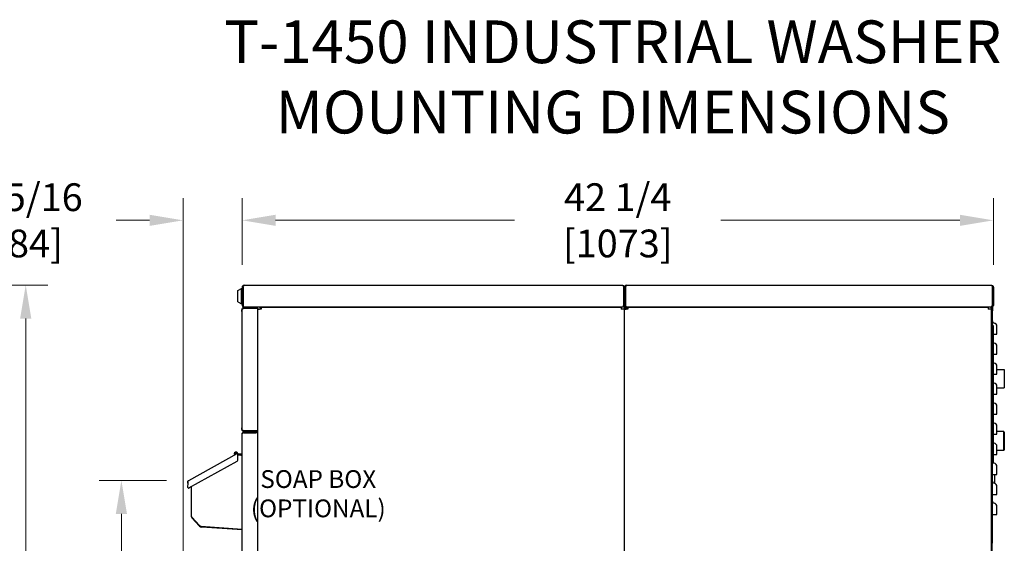
# Model space of a CAD drawing. Units: inches. Extents: x 2 to 183, y -154 to 106.
# Drawn here: x 50 to 106, y 77 to 106 of the extents above; entities that cross this region are included whole.
import ezdxf

# ---------------------------------------------------------------- set-up
doc = ezdxf.new("R2010")
doc.units = ezdxf.units.IN
doc.header["$LTSCALE"] = 10
doc.header["$MEASUREMENT"] = 0
doc.layers.add('Dimensions(Dexter)', color=1, linetype='Continuous', lineweight=20, true_color=0xff0000)
for name, color, linetype, lineweight in [('Sketch Geometry(Dexter)', 7, 'Continuous', 25), ('Symbols(Dexter)', 7, 'Continuous', 20), ('Visible Edges(Dexter)', 7, 'Continuous', 25)]:
    doc.layers.add(name, color=color, linetype=linetype, lineweight=lineweight)
doc.styles.add('DIMTXT', font='tahoma.ttf', dxfattribs={"width": 0.75})
doc.styles.add('NOTES', font='ARIALN.TTF', dxfattribs={"width": 0.8})
doc.dimstyles.new('FRAC', dxfattribs={"dimscale": 10, "dimtxt": 0.156, "dimasz": 0.188, "dimexe": 0.125, "dimexo": 0.125, "dimgap": 0.094, "dimtad": 0, "dimtih": 1, "dimtoh": 1, "dimdec": 6, "dimrnd": 1e-08, "dimzin": 0, "dimdsep": 46, "dimlunit": 5, "dimtxsty": 'DIMTXT', "dimcen": 0.09, "dimclrd": 7, "dimclre": 7, "dimclrt": 7, "dimadec": 0, "dimazin": 3, "dimtfac": 0.600962, "dimtdec": 6, "dimtofl": 0, "dimtmove": 0, "dimatfit": 3, "dimfxl": 1, "dimfrac": 2, "dimtolj": 1, "dimtzin": 12, "dimlwd": 0, "dimlwe": 0, "dimarcsym": 0})

# ---------------------------------------------------------------- blocks, each defined once
blk = doc.blocks.new('*D13')
at = {"layer": 'Defpoints', "color": 0, "linetype": 'Continuous', "transparency": 16777216}
for p in [(43.019, 91.117), (50.519, 91.117), (40.067, 28.738)]:
    blk.add_point(p, dxfattribs=at)
at = {"layer": 'Dimensions(Dexter)', "color": 7, "linetype": 'Continuous', "lineweight": 0, "transparency": 16777216}
for p, q in [((44.269, 91.117), (51.769, 91.117)), ((50.519, 89.237), (50.519, 63.223)), ((50.519, 30.618), (50.519, 56.632)), ((41.317, 28.738), (51.769, 28.738))]:
    blk.add_line(p, q, dxfattribs=at)
at = {"layer": 'Dimensions(Dexter)', "color": 7, "linetype": 'Continuous', "transparency": 16777216}
for points in [[(50.205, 89.237), (50.832, 89.237), (50.519, 91.117)], [(50.205, 30.618), (50.832, 30.618), (50.519, 28.738)]]:
    blk.add_solid(points, dxfattribs=at)
at = {"layer": 'Dimensions(Dexter)', "color": 7, "linetype": 'Continuous', "lineweight": 5, "transparency": 16777216, "insert": (50.519, 59.928), "char_height": 1.56, "attachment_point": 5, "style": 'DIMTXT'}
blk.add_mtext('\\A1;62 3/8\\P [1584]', dxfattribs=at)
blk = doc.blocks.new('*D15')
at = {"layer": 'Defpoints', "color": 0, "linetype": 'Continuous', "transparency": 16777216}
for p in [(59.363, 94.756), (62.687, 91.006), (59.363, 60.551)]:
    blk.add_point(p, dxfattribs=at)
at = {"layer": 'Dimensions(Dexter)', "color": 7, "linetype": 'Continuous', "lineweight": 0, "transparency": 16777216}
for p, q in [((59.363, 61.801), (59.363, 96.006)), ((62.687, 92.256), (62.687, 96.006)), ((57.483, 94.756), (55.603, 94.756)), ((64.567, 94.756), (66.447, 94.756))]:
    blk.add_line(p, q, dxfattribs=at)
at = {"layer": 'Dimensions(Dexter)', "color": 7, "linetype": 'Continuous', "transparency": 16777216}
for points in [[(57.483, 95.07), (57.483, 94.443), (59.363, 94.756)], [(64.567, 95.07), (64.567, 94.443), (62.687, 94.756)]]:
    blk.add_solid(points, dxfattribs=at)
at = {"layer": 'Dimensions(Dexter)', "color": 7, "linetype": 'Continuous', "lineweight": 5, "transparency": 16777216, "insert": (50.705, 94.756), "char_height": 1.56, "attachment_point": 5, "style": 'DIMTXT'}
blk.add_mtext('\\A1;3 5/16 [84]', dxfattribs=at)
blk = doc.blocks.new('*D16')
at = {"layer": 'Defpoints', "color": 0, "linetype": 'Continuous', "transparency": 16777216}
for p in [(104.924, 94.756), (62.687, 91.006), (104.924, 91.006)]:
    blk.add_point(p, dxfattribs=at)
at = {"layer": 'Dimensions(Dexter)', "color": 7, "linetype": 'Continuous', "lineweight": 0, "transparency": 16777216}
for p, q in [((62.687, 92.256), (62.687, 96.006)), ((104.924, 92.256), (104.924, 96.006)), ((64.567, 94.756), (78.006, 94.756)), ((103.044, 94.756), (89.605, 94.756))]:
    blk.add_line(p, q, dxfattribs=at)
at = {"layer": 'Dimensions(Dexter)', "color": 7, "linetype": 'Continuous', "transparency": 16777216}
for points in [[(64.567, 95.07), (64.567, 94.443), (62.687, 94.756)], [(103.044, 95.07), (103.044, 94.443), (104.924, 94.756)]]:
    blk.add_solid(points, dxfattribs=at)
at = {"layer": 'Dimensions(Dexter)', "color": 7, "linetype": 'Continuous', "lineweight": 5, "transparency": 16777216, "insert": (83.805, 94.756), "char_height": 1.56, "attachment_point": 5, "style": 'DIMTXT'}
blk.add_mtext('\\A1;42 1/4 [1073]', dxfattribs=at)
blk = doc.blocks.new('*D33')
at = {"layer": 'Defpoints', "color": 0, "linetype": 'Continuous', "transparency": 16777216}
for p in [(55.898, 80.138), (59.683, 80.138), (64.375, 28.738)]:
    blk.add_point(p, dxfattribs=at)
at = {"layer": 'Dimensions(Dexter)', "color": 7, "linetype": 'Continuous', "lineweight": 0, "transparency": 16777216}
for p, q in [((58.433, 80.138), (54.648, 80.138)), ((55.898, 78.258), (55.898, 57.734)), ((55.898, 30.618), (55.898, 51.143)), ((63.125, 28.738), (54.648, 28.738))]:
    blk.add_line(p, q, dxfattribs=at)
at = {"layer": 'Dimensions(Dexter)', "color": 7, "linetype": 'Continuous', "transparency": 16777216}
for points in [[(55.584, 78.258), (56.211, 78.258), (55.898, 80.138)], [(55.584, 30.618), (56.211, 30.618), (55.898, 28.738)]]:
    blk.add_solid(points, dxfattribs=at)
at = {"layer": 'Dimensions(Dexter)', "color": 7, "linetype": 'Continuous', "lineweight": 5, "transparency": 16777216, "insert": (55.898, 54.438), "char_height": 1.56, "attachment_point": 5, "style": 'DIMTXT'}
blk.add_mtext('\\A1;51 3/8\\P [1306]', dxfattribs=at)

msp = doc.modelspace()

# ---------------------------------------------------------------- linework, layer by layer
at = {"layer": 'Sketch Geometry(Dexter)'}
msp.add_line((104.7540527, 89.8669953), (63.749166, 89.8669953), dxfattribs=at)
at = {"layer": 'Visible Edges(Dexter)'}
for p, q in [((62.4371012, 90.8119953), (62.6558512, 90.9239953)), ((62.4371012, 90.1719953), (62.4371012, 90.8119953)), ((62.6558512, 90.0599953), (62.6558512, 90.9239953)), ((62.6558512, 90.9239953), (62.6871012, 90.9239953)), ((62.6871012, 91.0064953), (62.6871012, 89.9774953)), ((62.6871012, 91.0064953), (62.7351012, 91.0064953)), ((62.7351012, 89.9774953), (62.7351012, 91.0064953)), ((62.7351012, 90.8044953), (62.7358084, 90.8044953)), ((62.7358084, 91.0064953), (62.7358084, 89.9774953)), ((62.7976012, 91.1169953), (84.0766012, 91.1169953)), ((84.1383941, 91.0064953), (84.1383941, 89.9774953)), ((84.1391012, 91.0064953), (84.1391012, 90.8669953)), ((84.1871012, 91.0064953), (84.1391012, 91.0064953)), ((84.1391012, 89.9306203), (84.1391012, 90.8669953)), ((84.1391012, 90.8669953), (84.1871012, 90.8669953)), ((84.1871012, 91.0064953), (84.1871012, 90.8669953)), ((84.1871012, 91.0064953), (84.2351012, 91.0064953)), ((84.1871012, 90.8669953), (84.1871012, 89.9774953)), ((84.2351012, 89.9774953), (84.2351012, 91.0064953)), ((84.2461498, 90.7972453), (84.2351012, 90.7972453)), ((84.2461498, 91.0064953), (84.2461498, 89.9774953)), ((84.2976012, 91.1169953), (104.8131012, 91.1169953)), ((104.8645527, 91.0064953), (104.8645527, 89.9774953)), ((104.9236012, 91.0064953), (104.8756012, 91.0064953)), ((104.8756012, 91.0064953), (104.8756012, 89.9774953)), ((104.9236012, 91.0064953), (104.9236012, 89.9774953)), ((84.2351012, 90.5472453), (84.2461498, 90.5472453)), ((62.4371012, 90.1719953), (62.6558512, 90.0599953)), ((62.6558512, 90.0599953), (62.6871012, 90.0599953)), ((62.6871012, 89.7267424), (62.6771012, 89.7267424)), ((62.6771012, 89.6329924), (62.6771012, 89.7267424)), ((62.6871012, 82.9773674), (62.6871012, 89.7563674)), ((62.7351012, 90.1794953), (62.7358084, 90.1794953)), ((62.7976012, 89.8669953), (62.7976012, 89.8670024)), ((62.7976012, 89.8669953), (62.7983084, 89.8669953)), ((63.4516012, 89.8668674), (62.7976012, 89.8668674)), ((63.4516012, 89.8188674), (62.7976012, 89.8188674)), ((63.4516012, 89.8078189), (62.7976012, 89.8078189)), ((63.7496012, 89.8669953), (62.7983084, 89.8669953)), ((63.5621012, 89.8078189), (63.4516012, 89.8078189)), ((63.4586662, 89.8190935), (63.4555973, 89.8669953)), ((63.5621012, 89.7683953), (63.5621012, 89.8078189)), ((63.6246012, 89.7685953), (63.5621012, 89.7685953)), ((63.5621012, 89.7683953), (63.6605012, 89.7683953)), ((63.5621012, 43.3706482), (63.5621012, 89.7683953)), ((63.6248012, 89.7683953), (63.6246012, 89.7685953)), ((63.6605012, 89.7685953), (63.6246012, 89.7685953)), ((63.7494012, 89.7685953), (63.6605012, 89.7685953)), ((63.7496012, 89.7683953), (63.6605012, 89.7683953)), ((63.7494012, 89.7683953), (63.7494012, 89.7685953)), ((63.7496012, 89.8669953), (83.9996012, 89.8669953)), ((63.7496012, 89.8669953), (63.7496012, 89.7685953)), ((63.7496012, 89.7685953), (63.7496012, 89.7683953)), ((83.9996012, 89.8669953), (83.9996012, 89.7685953)), ((84.1383941, 89.8669953), (83.9996012, 89.8669953)), ((83.9996012, 89.7683953), (83.9996012, 89.7685953)), ((83.9998012, 89.7683953), (83.9996012, 89.7683953)), ((83.9998012, 89.7685953), (83.9998012, 89.7683953)), ((84.0887012, 89.7685953), (83.9998012, 89.7685953)), ((84.1871012, 89.7685953), (84.0887012, 89.7685953)), ((84.1383941, 89.8669953), (84.1383941, 89.9774953)), ((84.1391012, 89.9394953), (84.1383941, 89.9394953)), ((84.1871012, 89.9774953), (84.1871012, 89.9306203)), ((84.1871012, 89.9774953), (84.2351012, 89.9774953)), ((84.1938407, 89.9394953), (84.1871012, 89.9394953)), ((84.1871012, 33.1435438), (84.1871012, 89.7685953)), ((84.1871012, 89.7683953), (84.2855012, 89.7683953)), ((84.1871012, 33.1435438), (84.1871012, 89.7683953)), ((84.2230012, 89.9774953), (84.2230012, 89.7683953)), ((84.2461498, 89.9502276), (84.2461498, 89.9774953)), ((84.3746012, 89.7683953), (84.2855012, 89.7683953)), ((84.2865012, 89.9036499), (84.2865012, 89.7683953)), ((84.2865012, 89.8681203), (84.3447075, 89.8681203)), ((84.3746012, 89.8201203), (84.2865012, 89.8201203)), ((84.3746012, 89.8669953), (84.3566498, 89.8669953)), ((84.3746012, 89.8669953), (104.6246012, 89.8669953)), ((84.3746012, 89.8669953), (84.3746012, 89.7685953)), ((84.3746012, 89.7685953), (84.3746012, 89.7683953)), ((91.1145527, 89.8692048), (91.1145527, 89.8669953)), ((91.1145527, 89.8692048), (93.6145527, 89.8692048)), ((93.6145527, 89.8669953), (93.6145527, 89.8692048)), ((104.6246012, 89.8669953), (104.6246012, 89.7685953)), ((104.7540527, 89.8669953), (104.6246012, 89.8669953)), ((104.6246012, 89.7683953), (104.6246012, 89.7685953)), ((104.6248012, 89.7683953), (104.6246012, 89.7683953)), ((104.6248012, 89.7685953), (104.6248012, 89.7683953)), ((104.7137012, 89.7685953), (104.6248012, 89.7685953)), ((104.8121012, 89.7685953), (104.7137012, 89.7685953)), ((104.8121012, 89.8669953), (104.7540527, 89.8669953)), ((104.8121012, 89.7685953), (104.8121012, 89.8925684)), ((104.8121012, 33.1435438), (104.8121012, 89.7685953)), ((104.8645527, 89.9502276), (104.8645527, 89.9774953)), ((104.8756012, 89.9774953), (104.9236012, 89.9774953)), ((104.8756012, 89.9774953), (104.8756012, 89.6649953)), ((62.6771012, 89.6329924), (62.6771012, 83.1017424)), ((104.8756012, 89.6649953), (104.8121012, 89.6649953)), ((104.8756012, 76.6034953), (104.8756012, 89.6649953)), ((104.9152012, 88.8524953), (104.8756012, 88.8524953)), ((104.9152012, 88.8524953), (104.9152012, 88.6649953)), ((104.9152012, 88.6649953), (104.9152012, 81.2899953)), ((104.9152012, 88.3524953), (104.9752823, 88.3524953)), ((104.9152012, 87.2274953), (104.9752823, 87.2274953)), ((105.1256012, 86.3644953), (105.5285012, 86.3644953)), ((105.5285012, 86.3644953), (105.5285012, 85.3404953)), ((104.9152012, 86.1024953), (104.9752823, 86.1024953)), ((105.1256012, 85.3404953), (105.5285012, 85.3404953)), ((104.9152012, 84.9774953), (104.9752823, 84.9774953)), ((104.9152012, 83.8524953), (104.9752823, 83.8524953)), ((62.6771012, 83.0079924), (62.6771012, 83.1017424)), ((62.6871012, 83.0079924), (62.6771012, 83.0079924)), ((62.6871012, 43.7585453), (62.6871012, 82.7566953)), ((62.7974012, 82.8669953), (63.4398512, 82.8669953)), ((62.7974012, 82.8191953), (62.7974012, 82.8669953)), ((63.4398512, 82.8191953), (62.7974012, 82.8191953)), ((62.7974012, 82.8091953), (63.4518012, 82.8091953)), ((62.7976012, 82.925916), (63.4516012, 82.925916)), ((63.4516012, 82.9148674), (62.7976012, 82.9148674)), ((63.4398512, 82.8191953), (63.4398512, 82.8669953)), ((63.4398512, 82.8668674), (63.4516012, 82.8668674)), ((63.4518012, 82.8191953), (63.4398512, 82.8191953)), ((63.5621012, 82.925916), (63.4516012, 82.925916)), ((63.4516012, 82.8668674), (63.4516012, 82.9148674)), ((63.5621012, 82.8091953), (63.4518012, 82.8091953)), ((104.9152012, 82.7274953), (104.9752823, 82.7274953)), ((104.9155012, 82.2609366), (104.9155012, 82.7274953)), ((105.5092512, 82.8824953), (105.1256012, 82.8824953)), ((105.5092512, 81.8224953), (105.5092512, 82.8824953)), ((105.5405012, 82.8512453), (105.5092512, 82.8824953)), ((105.5405012, 82.8512453), (105.5405012, 81.8537453)), ((59.6830559, 80.1382351), (62.4144405, 81.6522662)), ((62.4144405, 81.6522662), (62.4286646, 81.6601508)), ((62.4286646, 81.6601508), (62.4302664, 81.657261)), ((62.4443553, 81.631844), (62.4302664, 81.657261)), ((62.4443553, 81.631844), (62.4608103, 81.6021584)), ((62.4443872, 81.2766955), (62.4490727, 81.5451225)), ((62.4971075, 81.5749324), (62.4496045, 81.5486011)), ((62.6633512, 81.6131953), (62.4758512, 81.6131953)), ((62.4758512, 81.6131953), (62.4758512, 81.5651953)), ((62.4758512, 81.5651953), (62.4795413, 81.5651953)), ((62.6214031, 81.5651953), (62.6633512, 81.5651953)), ((62.6871012, 81.6131953), (62.6633512, 81.6131953)), ((62.6633512, 81.5651953), (62.6633512, 81.6131953)), ((62.6633512, 81.5651953), (62.6871012, 81.5651953)), ((62.6713849, 81.5451953), (62.6871012, 81.5451953)), ((104.9152012, 81.6024953), (104.9752823, 81.6024953)), ((105.5092512, 81.8224953), (105.1256012, 81.8224953)), ((105.5405012, 81.8537453), (105.5092512, 81.8224953)), ((59.692415, 79.7146651), (62.4114248, 81.2218368)), ((104.8756012, 81.1024953), (104.9152012, 81.1024953)), ((104.9152012, 81.2899953), (104.9152012, 81.1024953)), ((104.8756012, 80.4774953), (104.9752823, 80.4774953)), ((59.6250308, 79.9797306), (59.6211515, 79.7574846)), ((59.6261442, 80.0435181), (59.6250308, 79.9797306)), ((59.634415, 80.0433737), (59.6261442, 80.0435181)), ((59.8196012, 79.7851656), (59.8196012, 78.1523006)), ((104.8756012, 79.3524953), (104.9752823, 79.3524953)), ((59.8196012, 78.1520938), (59.8196012, 78.1523006)), ((59.853182, 78.0670508), (60.2860205, 77.6028884)), ((104.8756012, 78.2274953), (104.9752823, 78.2274953)), ((60.2989155, 77.5699457), (59.8660771, 78.034108)), ((60.3687201, 77.5634427), (62.6871012, 77.4013257)), ((62.6871012, 77.3563581), (60.4133718, 77.5153528)), ((104.8121012, 77.3354953), (104.8517012, 77.3354953)), ((104.8517012, 54.9690953), (104.8517012, 77.3354953))]:
    msp.add_line(p, q, dxfattribs=at)
for centre, radius, start, end in [((104.7496012, 90.3514953), 0.126, 0, 24.17300551), ((62.7976012, 89.9774953), 0.0625, 180, 190.45159184), ((63.4516012, 89.9293674), 0.0625, 270, 273.66577112), ((63.4516012, 89.9293674), 0.1105, 270, 273.66577112), ((63.4516012, 89.9293674), 0.1105, 273.66577112, 325.635642), ((84.2496012, 89.9306203), 0.1105, 180, 256.07072571), ((84.2976012, 89.9774953), 0.1105, 180, 227.53706459), ((84.2496012, 89.9306203), 0.0625, 180, 244.81135263), ((104.8131012, 89.9774953), 0.1105, 304.44472126, 0), ((105.0006012, 89.1024953), 0.125, 180, 258.31377684), ((104.9371012, 88.7954937), 0.1885, 0, 78.31377684), ((105.0006012, 87.9774953), 0.125, 226.90578874, 258.31377684), ((104.9371012, 87.6704937), 0.1885, 0, 78.31377684), ((105.0006012, 86.8524953), 0.125, 226.90578874, 258.31377684), ((104.9371012, 86.5454937), 0.1885, 0, 78.31377684), ((105.0006012, 85.7274953), 0.125, 226.90578874, 258.31377684), ((104.9371012, 85.4204937), 0.1885, 0, 78.31377684), ((105.0006012, 84.6024953), 0.125, 226.90578874, 258.31377684), ((104.9371012, 84.2954937), 0.1885, 0, 78.31377684), ((105.0006012, 83.4774953), 0.125, 226.90578874, 258.31377684), ((104.9371012, 83.1704937), 0.1885, 0, 78.31377684), ((63.4516012, 82.9773674), 0.0625, 270, 304.59122711), ((63.4516012, 82.9773674), 0.1105, 270, 332.2493836), ((63.4518012, 82.7566953), 0.0625, 57.14011962, 90), ((63.4518012, 82.7566953), 0.1103, 28.42282608, 88.10077129), ((105.0006012, 82.3524953), 0.125, 226.90578874, 258.31377684), ((104.9371012, 82.0454937), 0.1885, 0, 78.31377684), ((62.3408512, 81.6251953), 0.11, 357.45973093, 215.26291313), ((62.3408512, 81.6251953), 0.06, 17.46304097, 220.53695903), ((62.3408512, 81.6251953), 0.06, 17.46304097, 220.53695903), ((62.380397, 81.2778125), 0.064, 299, 359), ((105.0006012, 81.2274953), 0.125, 226.90578874, 258.31377684), ((104.9371012, 80.9204937), 0.1885, 0, 78.31377684), ((59.6691442, 79.7566469), 0.048, 179, 299), ((59.6812673, 79.7635978), 0.06, 237.04395163, 335.54719476), ((105.0006012, 80.1024953), 0.125, 180, 258.31377684), ((104.9371012, 79.7954937), 0.1885, 0, 78.31377684), ((105.0006012, 78.9774953), 0.125, 180, 258.31377684), ((104.9371012, 78.6704937), 0.1885, 0, 78.31377684), ((59.9446012, 78.1523006), 0.125, 180, 223), ((59.9926012, 78.1520938), 0.173, 180, 223), ((60.3774397, 77.6881382), 0.125, 223, 266), ((60.4254397, 77.6879314), 0.173, 223, 266), ((104.7496012, 76.6034953), 0.126, 359.54526682, 0)]:
    msp.add_arc(centre, radius, start, end, dxfattribs=at)
for points, knots in [([(62.7976012, 91.1169953), (62.7577545, 91.1169953), (62.7187678, 91.0935775), (62.7000507, 91.0584003), (62.6915904, 91.0425001), (62.6871012, 91.0245062), (62.6871012, 91.0064953)], [0, 0, 0, 0, 1.0818127748, 1.0818127748, 1.0818127748, 1.5707963268, 1.5707963268, 1.5707963268, 1.5707963268]), ([(62.7976012, 91.1169953), (62.7834156, 91.1169953), (62.7692299, 91.0935775), (62.7550443, 91.0584003), (62.7486323, 91.0425001), (62.7422203, 91.0245062), (62.7358084, 91.0064953)], [0, 0, 0, 0, 1.0818127748, 1.0818127748, 1.0818127748, 1.5707963268, 1.5707963268, 1.5707963268, 1.5707963268]), ([(84.0766012, 91.1169953), (84.116448, 91.1169953), (84.1554347, 91.0935775), (84.1741518, 91.0584003), (84.1826121, 91.0425001), (84.1871012, 91.0245062), (84.1871012, 91.0064953)], [0, 0, 0, 0, 1.0818127748, 1.0818127748, 1.0818127748, 1.5707963268, 1.5707963268, 1.5707963268, 1.5707963268]), ([(84.0766012, 91.1169953), (84.0907869, 91.1169953), (84.1049726, 91.0935775), (84.1191582, 91.0584003), (84.1255702, 91.0425001), (84.1319822, 91.0245062), (84.1383941, 91.0064953)], [0, 0, 0, 0, 1.0818127748, 1.0818127748, 1.0818127748, 1.5707963268, 1.5707963268, 1.5707963268, 1.5707963268]), ([(84.1229999, 91.0479323), (84.1287024, 91.0417066), (84.1331718, 91.034383), (84.1358623, 91.0263542), (84.1380028, 91.0199669), (84.1391012, 91.0132317), (84.1391012, 91.0064953)], [0.84100447494, 0.84100447494, 0.84100447494, 0.84100447494, 1.24744863103, 1.24744863103, 1.24744863103, 1.57079632679, 1.57079632679, 1.57079632679, 1.57079632679]), ([(84.2976012, 91.1169953), (84.2577545, 91.1169953), (84.2187678, 91.0935775), (84.2000507, 91.0584003), (84.1915904, 91.0425001), (84.1871012, 91.0245062), (84.1871012, 91.0064953)], [0, 0, 0, 0, 1.0818127748, 1.0818127748, 1.0818127748, 1.5707963268, 1.5707963268, 1.5707963268, 1.5707963268]), ([(84.2976012, 91.1169953), (84.2857896, 91.1169953), (84.2739781, 91.0935775), (84.2621665, 91.0584003), (84.2568276, 91.0425001), (84.2514887, 91.0245062), (84.2461498, 91.0064953)], [0, 0, 0, 0, 1.0818127748, 1.0818127748, 1.0818127748, 1.5707963268, 1.5707963268, 1.5707963268, 1.5707963268]), ([(104.8131012, 91.1169953), (104.852948, 91.1169953), (104.8919347, 91.0935775), (104.9106518, 91.0584003), (104.9191121, 91.0425001), (104.9236012, 91.0245062), (104.9236012, 91.0064953)], [0, 0, 0, 0, 1.0818127748, 1.0818127748, 1.0818127748, 1.5707963268, 1.5707963268, 1.5707963268, 1.5707963268]), ([(104.8131012, 91.1169953), (104.8249128, 91.1169953), (104.8367244, 91.0935775), (104.848536, 91.0584003), (104.8538749, 91.0425001), (104.8592138, 91.0245062), (104.8645527, 91.0064953)], [0, 0, 0, 0, 1.0818127748, 1.0818127748, 1.0818127748, 1.5707963268, 1.5707963268, 1.5707963268, 1.5707963268]), ([(104.8484968, 91.0575407), (104.8594494, 91.049927), (104.8681187, 91.0390177), (104.8723623, 91.0263542), (104.8745028, 91.0199669), (104.8756012, 91.0132317), (104.8756012, 91.0064953)], [0.60637761769, 0.60637761769, 0.60637761769, 0.60637761769, 1.24744863103, 1.24744863103, 1.24744863103, 1.57079632679, 1.57079632679, 1.57079632679, 1.57079632679]), ([(62.6871012, 89.7563674), (62.6871012, 89.7590481), (62.6868921, 89.7707925), (62.6954892, 89.8015085), (62.7050958, 89.8201461), (62.7339098, 89.848933), (62.752549, 89.858516), (62.7832377, 89.8670821), (62.7949553, 89.8668674), (62.7976012, 89.8668674)], [0, 0, 0, 0, 0.25, 0.25, 0.5, 0.5, 0.75, 0.75, 1, 1, 1, 1]), ([(62.7976012, 89.8078189), (62.7949553, 89.8062502), (62.7832377, 89.8022502), (62.752549, 89.7920148), (62.7339098, 89.7857795), (62.7050958, 89.7737009), (62.6954892, 89.7678577), (62.6868921, 89.759191), (62.6871012, 89.7563674), (62.6871012, 89.7563674)], [-1, -1, -1, -1, -0.75, -0.75, -0.5, -0.5, -0.25, -0.25, 0, 0, 0, 0]), ([(62.6871012, 89.9774953), (62.6871012, 89.9397641), (62.7079448, 89.9026915), (62.7401819, 89.8830852), (62.7573778, 89.8726268), (62.7774748, 89.8669953), (62.7976012, 89.8669953)], [-3.1415926536, -3.1415926536, -3.1415926536, -3.1415926536, -2.117216108, -2.117216108, -2.117216108, -1.5707963268, -1.5707963268, -1.5707963268, -1.5707963268]), ([(62.7358084, 89.9774953), (62.7358084, 89.9397641), (62.7475977, 89.9026915), (62.7658314, 89.8830852), (62.7755575, 89.8726268), (62.7869246, 89.8669953), (62.7983084, 89.8669953)], [-3.1415926536, -3.1415926536, -3.1415926536, -3.1415926536, -2.117216108, -2.117216108, -2.117216108, -1.5707963268, -1.5707963268, -1.5707963268, -1.5707963268]), ([(62.7976012, 89.8188674), (62.7961047, 89.8188674), (62.7894771, 89.8189888), (62.7721192, 89.8141438), (62.7615767, 89.8087235), (62.7499401, 89.7970979), (62.7469498, 89.7931737), (62.7444793, 89.7891433)], [-1, -1, -1, -1, -0.75, -0.75, -0.5, -0.5, -0.39299691576, -0.39299691576, -0.39299691576, -0.39299691576]), ([(105.1256012, 88.3524953), (105.1256012, 88.3929929), (105.1256012, 88.4333696), (105.1256012, 88.5640552), (105.1256012, 88.6462779), (105.1256012, 88.7403538), (105.1256012, 88.7667424), (105.1256012, 88.7908149), (105.1256012, 88.7954937), (105.1256012, 88.7954937)], [0.491793901, 0.491793901, 0.491793901, 0.491793901, 0.7981167289, 0.7981167289, 1.5175458929, 1.5175458929, 1.9671891205, 1.9671891205, 2.2482161377, 2.2482161377, 2.2482161377, 2.2482161377]), ([(104.9752823, 88.3524953), (104.999319, 88.3524953), (105.0221548, 88.3524953), (105.0628539, 88.3524953), (105.0803281, 88.3524953), (105.1042086, 88.3524953), (105.1121505, 88.3524953), (105.122876, 88.3524953), (105.1256012, 88.3524953), (105.1256012, 88.3524953)], [0, 0, 0, 0, 0.18703666741, 0.18703666741, 0.37407333483, 0.37407333483, 0.51508976619, 0.51508976619, 0.65610619755, 0.65610619755, 0.65610619755, 0.65610619755]), ([(105.1256012, 87.2274953), (105.1256012, 87.2679929), (105.1256012, 87.3083696), (105.1256012, 87.4390552), (105.1256012, 87.5212779), (105.1256012, 87.6153538), (105.1256012, 87.6417424), (105.1256012, 87.6658149), (105.1256012, 87.6704937), (105.1256012, 87.6704937)], [0.491793901, 0.491793901, 0.491793901, 0.491793901, 0.7981167289, 0.7981167289, 1.5175458929, 1.5175458929, 1.9671891205, 1.9671891205, 2.2482161377, 2.2482161377, 2.2482161377, 2.2482161377]), ([(104.9752823, 87.2274953), (104.999319, 87.2274953), (105.0221548, 87.2274953), (105.0628539, 87.2274953), (105.0803281, 87.2274953), (105.1042086, 87.2274953), (105.1121505, 87.2274953), (105.122876, 87.2274953), (105.1256012, 87.2274953), (105.1256012, 87.2274953)], [0, 0, 0, 0, 0.18703666741, 0.18703666741, 0.37407333483, 0.37407333483, 0.51508976619, 0.51508976619, 0.65610619755, 0.65610619755, 0.65610619755, 0.65610619755]), ([(105.1256012, 86.1024953), (105.1256012, 86.1429929), (105.1256012, 86.1833696), (105.1256012, 86.3140552), (105.1256012, 86.3962779), (105.1256012, 86.4903538), (105.1256012, 86.5167424), (105.1256012, 86.5408149), (105.1256012, 86.5454937), (105.1256012, 86.5454937)], [0.491793901, 0.491793901, 0.491793901, 0.491793901, 0.7981167289, 0.7981167289, 1.5175458929, 1.5175458929, 1.9671891205, 1.9671891205, 2.2482161377, 2.2482161377, 2.2482161377, 2.2482161377]), ([(104.9752823, 86.1024953), (104.999319, 86.1024953), (105.0221548, 86.1024953), (105.0628539, 86.1024953), (105.0803281, 86.1024953), (105.1042086, 86.1024953), (105.1121505, 86.1024953), (105.122876, 86.1024953), (105.1256012, 86.1024953), (105.1256012, 86.1024953)], [0, 0, 0, 0, 0.18703666741, 0.18703666741, 0.37407333483, 0.37407333483, 0.51508976619, 0.51508976619, 0.65610619755, 0.65610619755, 0.65610619755, 0.65610619755]), ([(105.1256012, 84.9774953), (105.1256012, 85.0179929), (105.1256012, 85.0583696), (105.1256012, 85.1890552), (105.1256012, 85.2712779), (105.1256012, 85.3653538), (105.1256012, 85.3917424), (105.1256012, 85.4158149), (105.1256012, 85.4204937), (105.1256012, 85.4204937)], [0.491793901, 0.491793901, 0.491793901, 0.491793901, 0.7981167289, 0.7981167289, 1.5175458929, 1.5175458929, 1.9671891205, 1.9671891205, 2.2482161377, 2.2482161377, 2.2482161377, 2.2482161377]), ([(104.9752823, 84.9774953), (104.999319, 84.9774953), (105.0221548, 84.9774953), (105.0628539, 84.9774953), (105.0803281, 84.9774953), (105.1042086, 84.9774953), (105.1121505, 84.9774953), (105.122876, 84.9774953), (105.1256012, 84.9774953), (105.1256012, 84.9774953)], [0, 0, 0, 0, 0.18703666741, 0.18703666741, 0.37407333483, 0.37407333483, 0.51508976619, 0.51508976619, 0.65610619755, 0.65610619755, 0.65610619755, 0.65610619755]), ([(105.1256012, 83.8524953), (105.1256012, 83.8929929), (105.1256012, 83.9333696), (105.1256012, 84.0640552), (105.1256012, 84.1462779), (105.1256012, 84.2403538), (105.1256012, 84.2667424), (105.1256012, 84.2908149), (105.1256012, 84.2954937), (105.1256012, 84.2954937)], [0.491793901, 0.491793901, 0.491793901, 0.491793901, 0.7981167289, 0.7981167289, 1.5175458929, 1.5175458929, 1.9671891205, 1.9671891205, 2.2482161377, 2.2482161377, 2.2482161377, 2.2482161377]), ([(104.9752823, 83.8524953), (104.999319, 83.8524953), (105.0221548, 83.8524953), (105.0628539, 83.8524953), (105.0803281, 83.8524953), (105.1042086, 83.8524953), (105.1121505, 83.8524953), (105.122876, 83.8524953), (105.1256012, 83.8524953), (105.1256012, 83.8524953)], [0, 0, 0, 0, 0.18703666741, 0.18703666741, 0.37407333483, 0.37407333483, 0.51508976619, 0.51508976619, 0.65610619755, 0.65610619755, 0.65610619755, 0.65610619755]), ([(105.1256012, 82.7274953), (105.1256012, 82.7679929), (105.1256012, 82.8083696), (105.1256012, 82.9390552), (105.1256012, 83.0212779), (105.1256012, 83.1153538), (105.1256012, 83.1417424), (105.1256012, 83.1658149), (105.1256012, 83.1704937), (105.1256012, 83.1704937)], [0.491793901, 0.491793901, 0.491793901, 0.491793901, 0.7981167289, 0.7981167289, 1.5175458929, 1.5175458929, 1.9671891205, 1.9671891205, 2.2482161377, 2.2482161377, 2.2482161377, 2.2482161377]), ([(62.7937185, 82.866909), (62.7885269, 82.8670667), (62.7791936, 82.8677816), (62.752549, 82.8752188), (62.7339098, 82.8848019), (62.7050958, 82.9135888), (62.6954892, 82.9322263), (62.6868921, 82.9629424), (62.6871012, 82.9746868), (62.6871012, 82.9773674)], [-0.93411119531, -0.93411119531, -0.93411119531, -0.93411119531, -0.75, -0.75, -0.5, -0.5, -0.25, -0.25, 0, 0, 0, 0]), ([(62.6871012, 82.9773674), (62.6871012, 82.9773674), (62.6868921, 82.9745439), (62.6954892, 82.9658771), (62.7050958, 82.9600339), (62.7339098, 82.9479554), (62.752549, 82.94172), (62.7832377, 82.9314847), (62.7949553, 82.9274846), (62.7976012, 82.925916)], [0, 0, 0, 0, 0.25, 0.25, 0.5, 0.5, 0.75, 0.75, 1, 1, 1, 1]), ([(62.6871012, 82.7566953), (62.6871012, 82.7717143), (62.6901688, 82.7865762), (62.7020593, 82.8141528), (62.7107553, 82.8265804), (62.7318145, 82.8464683), (62.743686, 82.8540373), (62.7696194, 82.8643474), (62.7834474, 82.8669953), (62.7974012, 82.8669953)], [0, 0, 0, 0, 0.11958313838, 0.11958313838, 0.23911037121, 0.23911037121, 0.35021284587, 0.35021284587, 0.4613154505, 0.4613154505, 0.4613154505, 0.4613154505]), ([(62.7974012, 82.8091953), (62.7823823, 82.8046443), (62.7675204, 82.8001402), (62.7399437, 82.7910404), (62.7275161, 82.7865383), (62.7076283, 82.7777612), (62.7000592, 82.7735706), (62.6897492, 82.7651141), (62.6871012, 82.7609235), (62.6871012, 82.7566953)], [0, 0, 0, 0, 0.11958313838, 0.11958313838, 0.23911037121, 0.23911037121, 0.35021284587, 0.35021284587, 0.4613154505, 0.4613154505, 0.4613154505, 0.4613154505]), ([(62.7444793, 82.9445915), (62.7469498, 82.9405612), (62.7499401, 82.9366369), (62.7615767, 82.9250114), (62.7721192, 82.9195911), (62.7894771, 82.914746), (62.7961047, 82.9148674), (62.7976012, 82.9148674)], [0.3929969158, 0.3929969158, 0.3929969158, 0.3929969158, 0.5, 0.5, 0.75, 0.75, 1, 1, 1, 1]), ([(62.7974012, 82.8191953), (62.7881603, 82.8191953), (62.7790334, 82.8171458), (62.7623292, 82.8092456), (62.7549573, 82.8034936), (62.7482605, 82.7953369), (62.7474586, 82.7942945), (62.7466908, 82.7932289)], [0, 0, 0, 0, 0.07985166288, 0.07985166288, 0.15967238732, 0.15967238732, 0.17104666844, 0.17104666844, 0.17104666844, 0.17104666844]), ([(104.9752823, 82.7274953), (104.999319, 82.7274953), (105.0221548, 82.7274953), (105.0628539, 82.7274953), (105.0803281, 82.7274953), (105.1042086, 82.7274953), (105.1121505, 82.7274953), (105.122876, 82.7274953), (105.1256012, 82.7274953), (105.1256012, 82.7274953)], [0, 0, 0, 0, 0.18703666741, 0.18703666741, 0.37407333483, 0.37407333483, 0.51508976619, 0.51508976619, 0.65610619755, 0.65610619755, 0.65610619755, 0.65610619755]), ([(105.1256012, 81.6024953), (105.1256012, 81.6429929), (105.1256012, 81.6833696), (105.1256012, 81.8140552), (105.1256012, 81.8962779), (105.1256012, 81.9903538), (105.1256012, 82.0167424), (105.1256012, 82.0408149), (105.1256012, 82.0454937), (105.1256012, 82.0454937)], [0.491793901, 0.491793901, 0.491793901, 0.491793901, 0.7981167289, 0.7981167289, 1.5175458929, 1.5175458929, 1.9671891205, 1.9671891205, 2.2482161377, 2.2482161377, 2.2482161377, 2.2482161377]), ([(62.4972632, 81.5746514), (62.5070447, 81.5801826), (62.5180934, 81.5834278), (62.530486, 81.5842485), (62.5654277, 81.5865626), (62.610741, 81.5701658), (62.6576623, 81.5508681), (62.6622295, 81.5489897), (62.6668072, 81.5470925), (62.6713849, 81.5451953)], [0.6981317008, 0.6981317008, 0.6981317008, 0.6981317008, 1.0818127748, 1.0818127748, 1.0818127748, 2.1636255496, 2.1636255496, 2.1636255496, 2.2689280276, 2.2689280276, 2.2689280276, 2.2689280276]), ([(104.9752823, 81.6024953), (104.999319, 81.6024953), (105.0221548, 81.6024953), (105.0628539, 81.6024953), (105.0803281, 81.6024953), (105.1042086, 81.6024953), (105.1121505, 81.6024953), (105.122876, 81.6024953), (105.1256012, 81.6024953), (105.1256012, 81.6024953)], [0, 0, 0, 0, 0.18703666741, 0.18703666741, 0.37407333483, 0.37407333483, 0.51508976619, 0.51508976619, 0.65610619755, 0.65610619755, 0.65610619755, 0.65610619755]), ([(105.1256012, 80.4774953), (105.1256012, 80.5179929), (105.1256012, 80.5583696), (105.1256012, 80.6890552), (105.1256012, 80.7712779), (105.1256012, 80.8653538), (105.1256012, 80.8917424), (105.1256012, 80.9158149), (105.1256012, 80.9204937), (105.1256012, 80.9204937)], [0.491793901, 0.491793901, 0.491793901, 0.491793901, 0.7981167289, 0.7981167289, 1.5175458929, 1.5175458929, 1.9671891205, 1.9671891205, 2.2482161377, 2.2482161377, 2.2482161377, 2.2482161377]), ([(104.9752823, 80.4774953), (104.999319, 80.4774953), (105.0221548, 80.4774953), (105.0628539, 80.4774953), (105.0803281, 80.4774953), (105.1042086, 80.4774953), (105.1121505, 80.4774953), (105.122876, 80.4774953), (105.1256012, 80.4774953), (105.1256012, 80.4774953)], [0, 0, 0, 0, 0.18703666741, 0.18703666741, 0.37407333483, 0.37407333483, 0.51508976619, 0.51508976619, 0.65610619755, 0.65610619755, 0.65610619755, 0.65610619755]), ([(105.0006012, 79.973132), (105.0006012, 79.9924188), (105.0006012, 80.0154851), (105.0006012, 80.0746112), (105.0006012, 80.1134478), (105.0006012, 80.1934997), (105.0006012, 80.2361706), (105.0006012, 80.3086194), (105.0006012, 80.3401142), (105.0006012, 80.4015282), (105.0006012, 80.4310794), (105.0006012, 80.4637974), (105.0006012, 80.4708674), (105.0006012, 80.47751)], [2.5805587026, 2.5805587026, 2.5805587026, 2.5805587026, 2.8219990244, 2.8219990244, 3.1355544715, 3.1355544715, 3.4491099187, 3.4491099187, 3.6943346577, 3.6943346577, 3.9680398007, 3.9680398007, 4.0490742111, 4.0490742111, 4.0490742111, 4.0490742111]), ([(59.6250308, 79.9797306), (59.6311089, 80.0270474), (59.6375366, 80.0737335), (59.6528733, 80.1043472), (59.660622, 80.1198144), (59.67057, 80.131314), (59.6830559, 80.1382351)], [-1, -1, -1, -1, -0.3356529301, -0.3356529301, -0.3356529301, 0, 0, 0, 0]), ([(105.1256012, 79.3524953), (105.1256012, 79.3929929), (105.1256012, 79.4333696), (105.1256012, 79.5640552), (105.1256012, 79.6462779), (105.1256012, 79.7403538), (105.1256012, 79.7667424), (105.1256012, 79.7908149), (105.1256012, 79.7954937), (105.1256012, 79.7954937)], [0.491793901, 0.491793901, 0.491793901, 0.491793901, 0.7981167289, 0.7981167289, 1.5175458929, 1.5175458929, 1.9671891205, 1.9671891205, 2.2482161377, 2.2482161377, 2.2482161377, 2.2482161377]), ([(104.9752823, 79.3524953), (104.999319, 79.3524953), (105.0221548, 79.3524953), (105.0628539, 79.3524953), (105.0803281, 79.3524953), (105.1042086, 79.3524953), (105.1121505, 79.3524953), (105.122876, 79.3524953), (105.1256012, 79.3524953), (105.1256012, 79.3524953)], [0, 0, 0, 0, 0.18703666741, 0.18703666741, 0.37407333483, 0.37407333483, 0.51508976619, 0.51508976619, 0.65610619755, 0.65610619755, 0.65610619755, 0.65610619755]), ([(105.1256012, 78.2274953), (105.1256012, 78.2679929), (105.1256012, 78.3083696), (105.1256012, 78.4390552), (105.1256012, 78.5212779), (105.1256012, 78.6153538), (105.1256012, 78.6417424), (105.1256012, 78.6658149), (105.1256012, 78.6704937), (105.1256012, 78.6704937)], [0.491793901, 0.491793901, 0.491793901, 0.491793901, 0.7981167289, 0.7981167289, 1.5175458929, 1.5175458929, 1.9671891205, 1.9671891205, 2.2482161377, 2.2482161377, 2.2482161377, 2.2482161377]), ([(104.9752823, 78.2274953), (104.999319, 78.2274953), (105.0221548, 78.2274953), (105.0628539, 78.2274953), (105.0803281, 78.2274953), (105.1042086, 78.2274953), (105.1121505, 78.2274953), (105.122876, 78.2274953), (105.1256012, 78.2274953), (105.1256012, 78.2274953)], [0, 0, 0, 0, 0.18703666741, 0.18703666741, 0.37407333483, 0.37407333483, 0.51508976619, 0.51508976619, 0.65610619755, 0.65610619755, 0.65610619755, 0.65610619755])]:
    msp.add_open_spline(points, degree=3, knots=knots, dxfattribs=at)
for points in [[(62.7351012, 91.0064953), (62.7351012, 91.0216993), (62.7412617, 91.0365701), (62.7513085, 91.0479473)], [(84.2351012, 91.0064953), (84.2351012, 91.0265874), (84.2458595, 91.0460975), (84.2621281, 91.0577322)], [(62.7976012, 89.8668674), (62.7976012, 89.8508674), (62.7976012, 89.8348674), (62.7976012, 89.8188674)], [(63.6711496, 89.8670529), (63.6951457, 89.8520329), (63.7218865, 89.8413837), (63.749632, 89.8357453)], [(84.2461498, 89.9502276), (84.2829831, 89.9030593), (84.3198165, 89.8669953), (84.3566498, 89.8669953)], [(104.7540527, 89.8669953), (104.790886, 89.8669953), (104.8277194, 89.9030593), (104.8645527, 89.9502276)], [(62.7976012, 82.9148674), (62.7976012, 82.89891), (62.7976012, 82.8829527), (62.7976012, 82.8669953)], [(62.4302664, 81.657261), (62.4238962, 81.6564126), (62.4186289, 81.6545879), (62.4144405, 81.6522662)], [(62.4490727, 81.5451225), (62.4461021, 81.5765518), (62.443218, 81.6078254), (62.4443553, 81.631844)], [(62.4608103, 81.6021584), (62.4553651, 81.5859114), (62.4521944, 81.565561), (62.4490727, 81.5451225)], [(59.6261442, 80.0435181), (59.6268174, 80.082084), (59.6493203, 80.1195351), (59.6830559, 80.1382351)]]:
    msp.add_open_spline(points, degree=3, dxfattribs=at)

# ---------------------------------------------------------------- texts
at = {"layer": 'Symbols(Dexter)', "color": 7, "attachment_point": 8, "line_spacing_factor": 0.987884, "style": 'NOTES'}
for s, insert, char_height, width in [('{\\fTahoma|b0|i0|c0|p34;\\H1x;T-1450 INDUSTRIAL WASHER\\PMOUNTING DIMENSIONS}', (83.5300582, 99.6373808), 2.40000003, 68.714734591), ('{\\fTahoma|b0|i0|c0|p34;SOAP BOX\\P(OPTIONAL)}', (66.9682166, 78.0661603), 1.000000032, 85.811449785)]:
    msp.add_mtext(s, dxfattribs=dict(at, insert=insert, char_height=char_height, width=width))

# ---------------------------------------------------------------- dimensions: what is measured, and where the dimension line sits
at = {"layer": 'Dimensions(Dexter)', "color": 7, "linetype": 'Continuous', "lineweight": 5}
for base, p2, override, picture, middle in [((59.3633512467, 94.7564952992), (59.3633512467, 60.5506952998), {"dimtih": 0, "dimtoh": 0, "dimdec": 4, "dimatfit": 1}, '*D15', (50.7046810453, 94.7564952992)), ((104.9236012467, 94.7564952992), (104.9236012467, 91.0064952996), {"dimtih": 0, "dimtoh": 0, "dimdec": 3, "dimatfit": 1}, '*D16', (83.8053512467, 94.7564952992))]:
    dim = msp.add_linear_dim(base=base, p1=(62.6871012467, 91.0064952991), p2=p2, angle=180, dimstyle='FRAC', override=override, dxfattribs=at)
    dim.commit()
    dim.dimension.update_dxf_attribs({"geometry": picture, "text_midpoint": middle, "dimtype": 160})
dim = msp.add_linear_dim(base=(50.5186527, 91.1169953), p1=(40.0666527, 28.7381953), p2=(43.0186527, 91.1169953), angle=270, text='<>\\P[]', dimstyle='FRAC', override={"dimdec": 4, "dimatfit": 1}, dxfattribs=at)
dim.commit()
dim.dimension.update_dxf_attribs({"geometry": '*D13', "text_midpoint": (50.5186527, 59.9275953), "dimtype": 160})
dim = msp.add_linear_dim(base=(55.897733, 80.1382351), p1=(64.3746012, 28.7381953), p2=(59.6830559, 80.1382351), angle=90, text='<>\\P[]', dimstyle='FRAC', override={"dimdec": 4, "dimatfit": 1}, dxfattribs=at)
dim.commit()
dim.dimension.update_dxf_attribs({"geometry": '*D33', "text_midpoint": (55.897733, 54.4382152)})

doc.saveas('drawing.dxf')
